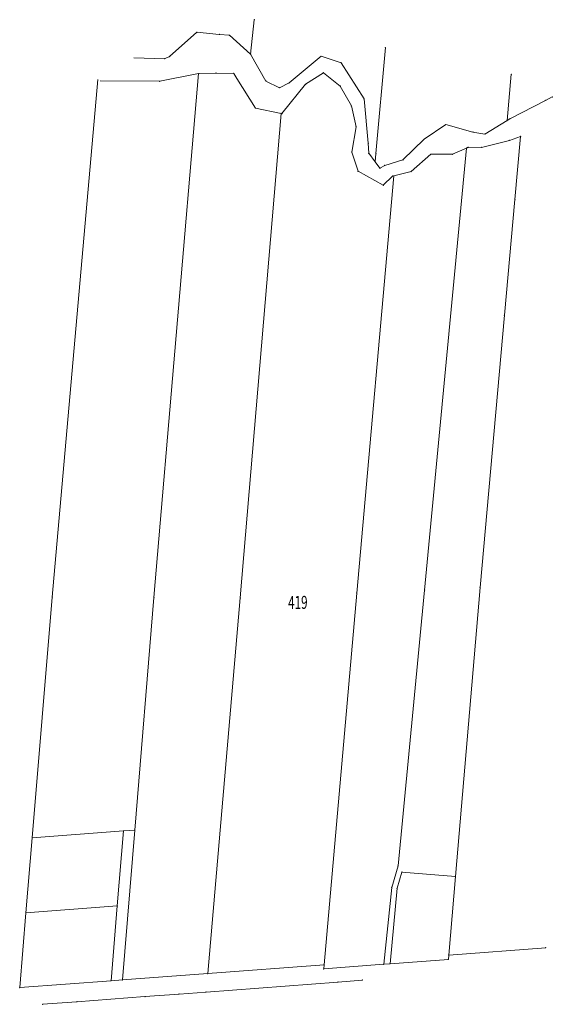
# Model space of a CAD drawing. Units: metres. Extents: x 7569246 to 7569533, y 5713875 to 5714405.
import ezdxf
from ezdxf.enums import TextEntityAlignment as Align

# ---------------------------------------------------------------- set-up
doc = ezdxf.new("R2010")
doc.units = ezdxf.units.M
doc.layers.get('0').update_dxf_attribs({"linetype": 'CONTINUOUS', "lineweight": 18})
doc.layers.add('ewns_dzialki', color=7, linetype='CONTINUOUS', lineweight=18)
doc.styles.get("Standard").update_dxf_attribs({"font": 'simplex.shx'})

msp = doc.modelspace()

# ---------------------------------------------------------------- linework, layer by layer
for p in [(7569372.29, 5714405.19), (7569341.33, 5714398.47), (7569353.43, 5714397.3), (7569358.86, 5714396.8), (7569442.92, 5714390.2), (7569323.88, 5714384.18), (7569326.66, 5714385.28), (7569370.27, 5714386.68), (7569408.23, 5714385.52), (7569419.06, 5714382.03), (7569342.26, 5714376.19), (7569351.69, 5714376.41), (7569361.19, 5714376.22), (7569409.49, 5714376.61), (7569510.71, 5714375.82), (7569321.31, 5714372.05), (7569362.92, 5714373.47), (7569378.58, 5714372.17), (7569385.89, 5714368.56), (7569391.01, 5714371.14), (7569399.96, 5714370.39), (7569418.58, 5714369.46), (7569532.88, 5714363.61), (7569424.61, 5714358.72), (7569431.4, 5714362.5), (7569529.16, 5714361.69), (7569372.86, 5714357.63), (7569386.7, 5714354.72), (7569387.13, 5714354.63), (7569427.16, 5714347.52), (7569475.47, 5714348.68), (7569508.47, 5714350.87), (7569510.05, 5714351.83), (7569490.06, 5714344.66), (7569496.55, 5714343.61), (7569515.81, 5714342.29), (7569433.72, 5714338.67), (7569463.84, 5714340.88), (7569487.6, 5714336.47), (7569494.72, 5714336.45), (7569509.72, 5714340.2), (7569424.78, 5714333.92), (7569433.99, 5714333.26), (7569437.83, 5714333.12), (7569467.37, 5714332.76), (7569479.1, 5714332.7), (7569486.66, 5714336.06), (7569437.43, 5714328.61), (7569442.54, 5714326.76), (7569452.41, 5714329.67), (7569428.18, 5714323.6), (7569439.95, 5714325.21), (7569446.83, 5714320.96), (7569447.44, 5714321.06), (7569456.76, 5714323.35), (7569441.74, 5714316.06), (7569512.75, 5714308.39), (7569507.09, 5714246.03), (7569464, 5714098.03), (7569493.99, 5714099.36), (7569263.38, 5714094.25), (7569318.19, 5714094.01), (7569364.7, 5714093.8), (7569427.52, 5714096.42), (7569301.78, 5713968.34), (7569307.84, 5713968.79), (7569252.58, 5713964.66), (7569449.8, 5713949.45), (7569451.85, 5713946.19), (7569480.67, 5713943.72), (7569446.34, 5713937.92), (7569449.22, 5713937.42), (7569249.21, 5713924.28), (7569298.45, 5713927.97), (7569529.38, 5713905.43), (7569442.04, 5713896.5), (7569445.48, 5713896.76), (7569476.86, 5713899.13), (7569477.06, 5713901.43), (7569347.19, 5713891.51), (7569409.68, 5713894.01), (7569409.88, 5713896.3), (7569295.12, 5713887.62), (7569301.17, 5713888.07), (7569417.32, 5713886.97), (7569430.57, 5713887.98), (7569245.85, 5713883.93), (7569331.75, 5713880.46), (7569346.28, 5713881.55), (7569276.72, 5713876.35), (7569313.31, 5713879.08), (7569258.18, 5713874.96)]:
    msp.add_point(p)
at = {"layer": 'ewns_dzialki', "linetype": 'Continuous', "lineweight": 18}
for p, q in [((7569372.29, 5714405.19), (7569370.27, 5714386.68)), ((7569370.27, 5714386.68), (7569372.29, 5714405.19)), ((7569341.33, 5714398.47), (7569326.66, 5714385.28)), ((7569326.66, 5714385.28), (7569341.33, 5714398.47)), ((7569353.43, 5714397.3), (7569341.33, 5714398.47)), ((7569341.33, 5714398.47), (7569353.43, 5714397.3)), ((7569358.86, 5714396.8), (7569353.43, 5714397.3)), ((7569353.43, 5714397.3), (7569358.86, 5714396.8)), ((7569370.27, 5714386.68), (7569358.86, 5714396.8)), ((7569358.86, 5714396.8), (7569370.27, 5714386.68)), ((7569442.92, 5714390.2), (7569437.83, 5714333.12)), ((7569437.83, 5714333.12), (7569442.92, 5714390.2)), ((7569323.88, 5714384.18), (7569307.39, 5714384.65)), ((7569307.39, 5714384.65), (7569323.88, 5714384.18)), ((7569326.66, 5714385.28), (7569323.88, 5714384.18)), ((7569323.88, 5714384.18), (7569326.66, 5714385.28)), ((7569378.58, 5714372.17), (7569370.27, 5714386.68)), ((7569370.27, 5714386.68), (7569378.58, 5714372.17)), ((7569408.23, 5714385.52), (7569391.01, 5714371.14)), ((7569391.01, 5714371.14), (7569408.23, 5714385.52)), ((7569419.06, 5714382.03), (7569408.23, 5714385.52)), ((7569408.23, 5714385.52), (7569419.06, 5714382.03)), ((7569431.4, 5714362.5), (7569419.06, 5714382.03)), ((7569419.06, 5714382.03), (7569431.4, 5714362.5)), ((7569318.19, 5714094.01), (7569342.26, 5714376.19)), ((7569342.26, 5714376.19), (7569318.19, 5714094.01)), ((7569342.26, 5714376.19), (7569321.31, 5714372.05)), ((7569321.31, 5714372.05), (7569342.26, 5714376.19)), ((7569351.69, 5714376.41), (7569342.26, 5714376.19)), ((7569342.26, 5714376.19), (7569351.69, 5714376.41)), ((7569361.19, 5714376.22), (7569351.69, 5714376.41)), ((7569351.69, 5714376.41), (7569361.19, 5714376.22)), ((7569362.92, 5714373.47), (7569361.19, 5714376.22)), ((7569361.19, 5714376.22), (7569362.92, 5714373.47)), ((7569399.96, 5714370.39), (7569409.49, 5714376.61)), ((7569409.49, 5714376.61), (7569399.96, 5714370.39)), ((7569409.49, 5714376.61), (7569418.58, 5714369.46)), ((7569418.58, 5714369.46), (7569409.49, 5714376.61)), ((7569510.71, 5714375.82), (7569508.47, 5714350.87)), ((7569508.47, 5714350.87), (7569510.71, 5714375.82)), ((7569263.38, 5714094.25), (7569287.96, 5714373.01)), ((7569287.96, 5714373.01), (7569263.38, 5714094.25)), ((7569321.31, 5714372.05), (7569289.15, 5714372.22)), ((7569289.15, 5714372.22), (7569321.31, 5714372.05)), ((7569372.86, 5714357.63), (7569362.92, 5714373.47)), ((7569362.92, 5714373.47), (7569372.86, 5714357.63)), ((7569385.89, 5714368.56), (7569378.58, 5714372.17)), ((7569378.58, 5714372.17), (7569385.89, 5714368.56)), ((7569391.01, 5714371.14), (7569385.89, 5714368.56)), ((7569385.89, 5714368.56), (7569391.01, 5714371.14)), ((7569387.13, 5714354.63), (7569399.96, 5714370.39)), ((7569399.96, 5714370.39), (7569387.13, 5714354.63)), ((7569418.58, 5714369.46), (7569424.61, 5714358.72)), ((7569424.61, 5714358.72), (7569418.58, 5714369.46)), ((7569532.88, 5714363.61), (7569529.16, 5714361.69)), ((7569529.16, 5714361.69), (7569532.88, 5714363.61)), ((7569424.61, 5714358.72), (7569427.16, 5714347.52)), ((7569427.16, 5714347.52), (7569424.61, 5714358.72)), ((7569433.72, 5714338.67), (7569431.4, 5714362.5)), ((7569431.4, 5714362.5), (7569433.72, 5714338.67)), ((7569529.16, 5714361.69), (7569510.05, 5714351.83)), ((7569510.05, 5714351.83), (7569529.16, 5714361.69)), ((7569364.7, 5714093.8), (7569386.7, 5714354.72)), ((7569386.7, 5714354.72), (7569364.7, 5714093.8)), ((7569386.7, 5714354.72), (7569372.86, 5714357.63)), ((7569372.86, 5714357.63), (7569386.7, 5714354.72)), ((7569386.7, 5714354.72), (7569387.13, 5714354.63)), ((7569387.13, 5714354.63), (7569386.7, 5714354.72)), ((7569427.16, 5714347.52), (7569424.78, 5714333.92)), ((7569424.78, 5714333.92), (7569427.16, 5714347.52)), ((7569475.47, 5714348.68), (7569463.84, 5714340.88)), ((7569463.84, 5714340.88), (7569475.47, 5714348.68)), ((7569490.06, 5714344.66), (7569475.47, 5714348.68)), ((7569475.47, 5714348.68), (7569490.06, 5714344.66)), ((7569508.47, 5714350.87), (7569496.55, 5714343.61)), ((7569496.55, 5714343.61), (7569508.47, 5714350.87)), ((7569510.05, 5714351.83), (7569508.47, 5714350.87)), ((7569508.47, 5714350.87), (7569510.05, 5714351.83)), ((7569496.55, 5714343.61), (7569490.06, 5714344.66)), ((7569490.06, 5714344.66), (7569496.55, 5714343.61)), ((7569509.72, 5714340.2), (7569515.81, 5714342.29)), ((7569515.81, 5714342.29), (7569509.72, 5714340.2)), ((7569515.81, 5714342.29), (7569512.75, 5714308.39)), ((7569512.75, 5714308.39), (7569515.81, 5714342.29)), ((7569433.99, 5714333.26), (7569433.72, 5714338.67)), ((7569433.72, 5714338.67), (7569433.99, 5714333.26)), ((7569463.84, 5714340.88), (7569452.41, 5714329.67)), ((7569452.41, 5714329.67), (7569463.84, 5714340.88)), ((7569486.66, 5714336.06), (7569487.6, 5714336.47)), ((7569487.6, 5714336.47), (7569486.66, 5714336.06)), ((7569487.6, 5714336.47), (7569494.72, 5714336.45)), ((7569494.72, 5714336.45), (7569487.6, 5714336.47)), ((7569494.72, 5714336.45), (7569509.72, 5714340.2)), ((7569509.72, 5714340.2), (7569494.72, 5714336.45)), ((7569424.78, 5714333.92), (7569428.18, 5714323.6)), ((7569428.18, 5714323.6), (7569424.78, 5714333.92)), ((7569437.43, 5714328.61), (7569433.99, 5714333.26)), ((7569433.99, 5714333.26), (7569437.43, 5714328.61)), ((7569437.83, 5714333.12), (7569437.43, 5714328.61)), ((7569437.43, 5714328.61), (7569437.83, 5714333.12)), ((7569456.76, 5714323.35), (7569467.37, 5714332.76)), ((7569467.37, 5714332.76), (7569456.76, 5714323.35)), ((7569464, 5714098.03), (7569486.66, 5714336.06)), ((7569486.66, 5714336.06), (7569464, 5714098.03)), ((7569467.37, 5714332.76), (7569479.1, 5714332.7)), ((7569479.1, 5714332.7), (7569467.37, 5714332.76)), ((7569479.1, 5714332.7), (7569486.66, 5714336.06)), ((7569486.66, 5714336.06), (7569479.1, 5714332.7)), ((7569439.95, 5714325.21), (7569437.43, 5714328.61)), ((7569437.43, 5714328.61), (7569439.95, 5714325.21)), ((7569442.54, 5714326.76), (7569439.95, 5714325.21)), ((7569439.95, 5714325.21), (7569442.54, 5714326.76)), ((7569452.41, 5714329.67), (7569442.54, 5714326.76)), ((7569442.54, 5714326.76), (7569452.41, 5714329.67)), ((7569427.52, 5714096.42), (7569447.44, 5714321.06)), ((7569447.44, 5714321.06), (7569427.52, 5714096.42)), ((7569428.18, 5714323.6), (7569441.74, 5714316.06)), ((7569441.74, 5714316.06), (7569428.18, 5714323.6)), ((7569441.74, 5714316.06), (7569446.83, 5714320.96)), ((7569446.83, 5714320.96), (7569441.74, 5714316.06)), ((7569446.83, 5714320.96), (7569447.44, 5714321.06)), ((7569447.44, 5714321.06), (7569446.83, 5714320.96)), ((7569447.44, 5714321.06), (7569456.76, 5714323.35)), ((7569456.76, 5714323.35), (7569447.44, 5714321.06)), ((7569512.75, 5714308.39), (7569507.09, 5714246.03)), ((7569507.09, 5714246.03), (7569512.75, 5714308.39)), ((7569507.09, 5714246.03), (7569493.99, 5714099.36)), ((7569493.99, 5714099.36), (7569507.09, 5714246.03)), ((7569449.8, 5713949.45), (7569464, 5714098.03)), ((7569464, 5714098.03), (7569449.8, 5713949.45)), ((7569493.99, 5714099.36), (7569480.67, 5713943.72)), ((7569480.67, 5713943.72), (7569493.99, 5714099.36)), ((7569252.58, 5713964.66), (7569263.38, 5714094.25)), ((7569263.38, 5714094.25), (7569252.58, 5713964.66)), ((7569307.84, 5713968.79), (7569318.19, 5714094.01)), ((7569318.19, 5714094.01), (7569307.84, 5713968.79)), ((7569347.19, 5713891.51), (7569364.7, 5714093.8)), ((7569364.7, 5714093.8), (7569347.19, 5713891.51)), ((7569409.88, 5713896.3), (7569427.52, 5714096.42)), ((7569427.52, 5714096.42), (7569409.88, 5713896.3)), ((7569301.78, 5713968.34), (7569252.58, 5713964.66)), ((7569252.58, 5713964.66), (7569301.78, 5713968.34)), ((7569301.78, 5713968.34), (7569298.45, 5713927.97)), ((7569298.45, 5713927.97), (7569301.78, 5713968.34)), ((7569301.17, 5713888.07), (7569307.84, 5713968.79)), ((7569307.84, 5713968.79), (7569301.17, 5713888.07)), ((7569307.84, 5713968.79), (7569301.78, 5713968.34)), ((7569301.78, 5713968.34), (7569307.84, 5713968.79)), ((7569249.21, 5713924.28), (7569252.58, 5713964.66)), ((7569252.58, 5713964.66), (7569249.21, 5713924.28)), ((7569446.34, 5713937.92), (7569449.8, 5713949.45)), ((7569449.8, 5713949.45), (7569446.34, 5713937.92)), ((7569451.85, 5713946.19), (7569449.22, 5713937.42)), ((7569449.22, 5713937.42), (7569451.85, 5713946.19)), ((7569480.67, 5713943.72), (7569451.85, 5713946.19)), ((7569451.85, 5713946.19), (7569480.67, 5713943.72)), ((7569480.67, 5713943.72), (7569477.06, 5713901.43)), ((7569477.06, 5713901.43), (7569480.67, 5713943.72)), ((7569442.04, 5713896.5), (7569446.34, 5713937.92)), ((7569446.34, 5713937.92), (7569442.04, 5713896.5)), ((7569449.22, 5713937.42), (7569445.48, 5713896.76)), ((7569445.48, 5713896.76), (7569449.22, 5713937.42)), ((7569245.85, 5713883.93), (7569249.21, 5713924.28)), ((7569249.21, 5713924.28), (7569245.85, 5713883.93)), ((7569298.45, 5713927.97), (7569249.21, 5713924.28)), ((7569249.21, 5713924.28), (7569298.45, 5713927.97)), ((7569298.45, 5713927.97), (7569295.12, 5713887.62)), ((7569295.12, 5713887.62), (7569298.45, 5713927.97)), ((7569529.38, 5713905.43), (7569477.06, 5713901.43)), ((7569477.06, 5713901.43), (7569529.38, 5713905.43)), ((7569442.04, 5713896.5), (7569409.68, 5713894.01)), ((7569409.68, 5713894.01), (7569442.04, 5713896.5)), ((7569445.48, 5713896.76), (7569442.04, 5713896.5)), ((7569442.04, 5713896.5), (7569445.48, 5713896.76)), ((7569476.86, 5713899.13), (7569445.48, 5713896.76)), ((7569445.48, 5713896.76), (7569476.86, 5713899.13)), ((7569477.06, 5713901.43), (7569476.86, 5713899.13)), ((7569476.86, 5713899.13), (7569477.06, 5713901.43)), ((7569347.19, 5713891.51), (7569301.17, 5713888.07)), ((7569301.17, 5713888.07), (7569347.19, 5713891.51)), ((7569409.88, 5713896.3), (7569347.19, 5713891.51)), ((7569347.19, 5713891.51), (7569409.88, 5713896.3)), ((7569409.68, 5713894.01), (7569409.88, 5713896.3)), ((7569409.88, 5713896.3), (7569409.68, 5713894.01)), ((7569295.12, 5713887.62), (7569245.85, 5713883.93)), ((7569245.85, 5713883.93), (7569295.12, 5713887.62)), ((7569301.17, 5713888.07), (7569295.12, 5713887.62)), ((7569295.12, 5713887.62), (7569301.17, 5713888.07)), ((7569346.28, 5713881.55), (7569417.32, 5713886.97)), ((7569417.32, 5713886.97), (7569346.28, 5713881.55)), ((7569417.32, 5713886.97), (7569430.57, 5713887.98)), ((7569430.57, 5713887.98), (7569417.32, 5713886.97)), ((7569313.31, 5713879.08), (7569331.75, 5713880.46)), ((7569331.75, 5713880.46), (7569313.31, 5713879.08)), ((7569331.75, 5713880.46), (7569346.28, 5713881.55)), ((7569346.28, 5713881.55), (7569331.75, 5713880.46)), ((7569258.18, 5713874.96), (7569276.72, 5713876.35)), ((7569276.72, 5713876.35), (7569258.18, 5713874.96)), ((7569276.72, 5713876.35), (7569313.31, 5713879.08)), ((7569313.31, 5713879.08), (7569276.72, 5713876.35))]:
    msp.add_line(p, q, dxfattribs=at)

# ---------------------------------------------------------------- texts
at = {"lineweight": 35, "width": 0.66}
msp.add_text('419', height=7, dxfattribs=at).set_placement((7569390.5, 5714094.9), align=Align.TOP_LEFT)

doc.saveas('drawing.dxf')
